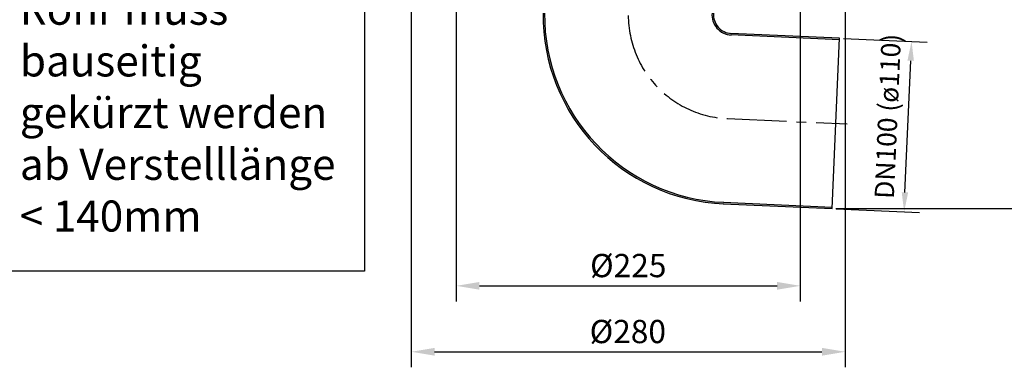
# Model space of a CAD drawing. Units: inches. Extents: x 1473 to 7685, y 10 to 2149.
# Drawn here: x 6491 to 7126, y 1108 to 1332 of the extents above; entities that cross this region are included whole.
import ezdxf

# ---------------------------------------------------------------- set-up
doc = ezdxf.new("R2010")
doc.units = ezdxf.units.IN
doc.linetypes.add('ACAD_ISO10W100', pattern=[18.5, 12, -3, 0.5, -3])
doc.linetypes.add('MITTE2', pattern=[28.575, 19.05, -3.175, 3.175, -3.175])
doc.layers.add('MITTE', color=5, linetype='ACAD_ISO10W100')
doc.styles.get("Standard").update_dxf_attribs({"font": 'arial.ttf'})
doc.dimstyles.get("Standard").update_dxf_attribs({"dimtxt": 0.18, "dimasz": 0.18, "dimexe": 0.18, "dimexo": 0.0625, "dimgap": 0.09, "dimtad": 0, "dimtih": 1, "dimtoh": 1, "dimdec": 4, "dimzin": 0, "dimdsep": 46, "dimtxsty": 'Standard', "dimcen": 0.09, "dimadec": 0, "dimazin": 0, "dimtfac": 1, "dimtdec": 4, "dimtofl": 0, "dimtmove": 0, "dimatfit": 3, "dimfxl": 1, "dimtolj": 1, "dimtzin": 0, "dimarcsym": 0})
doc.dimstyles.new('Standard$0', dxfattribs={"dimtxt": 0.18, "dimasz": 0.18, "dimexe": 0.18, "dimexo": 0.0625, "dimgap": 0.09, "dimtad": 0, "dimtih": 1, "dimtoh": 1, "dimdec": 4, "dimzin": 0, "dimdsep": 46, "dimtxsty": 'Standard', "dimcen": 0.09, "dimadec": 0, "dimazin": 0, "dimtfac": 1, "dimtdec": 4, "dimtofl": 0, "dimtmove": 0, "dimatfit": 3, "dimfxl": 1, "dimtolj": 1, "dimtzin": 0, "dimarcsym": 0})

# ---------------------------------------------------------------- blocks, each defined once
blk = doc.blocks.new('*D61')
at = {"color": 1, "linetype": 'ByBlock', "lineweight": -2, "transparency": 16777216}
for p, q in [((6772.49, 1350.65), (6772.49, 1150.04)), ((6994.49, 1350.65), (6994.49, 1150.04)), ((6787.49, 1160.04), (6979.49, 1160.04))]:
    blk.add_line(p, q, dxfattribs=at)
at = {"color": 1, "transparency": 16777216}
for points in [[(6787.49, 1162.54), (6787.49, 1157.54), (6772.49, 1160.04)], [(6979.49, 1162.54), (6979.49, 1157.54), (6994.49, 1160.04)]]:
    blk.add_solid(points, dxfattribs=at)
at = {"layer": 'DEFPOINTS', "color": 0, "transparency": 16777216}
for p in [(6772.49, 1353.15), (6994.49, 1353.15), (6994.49, 1160.04)]:
    blk.add_point(p, dxfattribs=at)
at = {"color": 2, "transparency": 16777216, "insert": (6883.49, 1173.12), "char_height": 15, "attachment_point": 5}
blk.add_mtext('\\A1;%%c225', dxfattribs=at)
blk = doc.blocks.new('*D75')
at = {"color": 1, "linetype": 'ByBlock', "lineweight": -2, "transparency": 16777216}
for p, q in [((7182.99, 1730.98), (7401.89, 1730.98)), ((7391.89, 1224.86), (7391.89, 1715.98)), ((7017.46, 1209.86), (7401.89, 1209.86))]:
    blk.add_line(p, q, dxfattribs=at)
at = {"color": 1, "transparency": 16777216}
for points in [[(7389.39, 1715.98), (7394.39, 1715.98), (7391.89, 1730.98)], [(7389.39, 1224.86), (7394.39, 1224.86), (7391.89, 1209.86)]]:
    blk.add_solid(points, dxfattribs=at)
at = {"layer": 'DEFPOINTS', "color": 0, "transparency": 16777216}
for p in [(7180.49, 1730.98), (7391.89, 1730.98), (7014.96, 1209.86)]:
    blk.add_point(p, dxfattribs=at)
at = {"color": 2, "transparency": 16777216, "insert": (7379.23, 1470.42), "char_height": 15, "attachment_point": 5, "rotation": 90}
blk.add_mtext('\\A1;370 - 520', dxfattribs=at)
blk = doc.blocks.new('*D76')
at = {"color": 1, "linetype": 'ByBlock', "lineweight": -2, "transparency": 16777216}
for p, q in [((7022.33, 1319.64), (7076.26, 1317.28)), ((7062.02, 1220.32), (7065.72, 1305.23)), ((7017.53, 1209.75), (7071.46, 1207.39))]:
    blk.add_line(p, q, dxfattribs=at)
at = {"color": 1, "transparency": 16777216}
for points in [[(7063.64, 1305.32), (7067.8, 1305.14), (7066.27, 1317.72)], [(7059.93, 1220.41), (7064.1, 1220.23), (7061.47, 1207.83)]]:
    blk.add_solid(points, dxfattribs=at)
at = {"layer": 'DEFPOINTS', "color": 0, "transparency": 16777216}
for p in [(7019.83, 1319.75), (7066.27, 1317.72), (7015.03, 1209.86)]:
    blk.add_point(p, dxfattribs=at)
at = {"color": 2, "transparency": 16777216, "insert": (7050.95, 1269.4), "char_height": 12.5, "attachment_point": 5, "rotation": 87.5}
blk.add_mtext('\\A1;DN100 (ø110)', dxfattribs=at)
blk = doc.blocks.new('*D83')
at = {"color": 1, "linetype": 'ByBlock', "lineweight": -2, "transparency": 16777216}
for p, q in [((6743.49, 1426.58), (6743.49, 1107.51)), ((7023.49, 1426.58), (7023.49, 1107.51)), ((6758.49, 1117.51), (7008.49, 1117.51))]:
    blk.add_line(p, q, dxfattribs=at)
at = {"color": 1, "transparency": 16777216}
for points in [[(6758.49, 1120.01), (6758.49, 1115.01), (6743.49, 1117.51)], [(7008.49, 1120.01), (7008.49, 1115.01), (7023.49, 1117.51)]]:
    blk.add_solid(points, dxfattribs=at)
at = {"layer": 'DEFPOINTS', "color": 0, "transparency": 16777216}
for p in [(6743.49, 1429.08), (7023.49, 1429.08), (7023.49, 1117.51)]:
    blk.add_point(p, dxfattribs=at)
at = {"color": 2, "transparency": 16777216, "insert": (6883.21, 1130.58), "char_height": 15, "attachment_point": 5}
blk.add_mtext('\\A1;%%C280', dxfattribs=at)
blk = doc.blocks.new('*D89')
at = {"color": 1, "linetype": 'ByBlock', "lineweight": -2, "transparency": 16777216}
for p, q in [((6743.49, 1426.58), (6743.49, 1107.51)), ((7023.49, 1426.58), (7023.49, 1107.51)), ((6758.49, 1117.51), (7008.49, 1117.51))]:
    blk.add_line(p, q, dxfattribs=at)
at = {"color": 1, "transparency": 16777216}
for points in [[(6758.49, 1120.01), (6758.49, 1115.01), (6743.49, 1117.51)], [(7008.49, 1120.01), (7008.49, 1115.01), (7023.49, 1117.51)]]:
    blk.add_solid(points, dxfattribs=at)
at = {"layer": 'DEFPOINTS', "color": 0, "transparency": 16777216}
for p in [(6743.49, 1429.08), (7023.49, 1429.08), (7023.49, 1117.51)]:
    blk.add_point(p, dxfattribs=at)
at = {"color": 2, "transparency": 16777216, "insert": (6883.21, 1130.58), "char_height": 15, "attachment_point": 5}
blk.add_mtext('\\A1;%%C280', dxfattribs=at)

msp = doc.modelspace()

# ---------------------------------------------------------------- hatches: boundary and pattern name
h = msp.add_hatch(color=256)
h.paths.add_polyline_path([(6949.624, 1322.813, -0.4218805), (6938.54, 1335.962), (6938.487, 1335.96), (6937.533, 1335.934, 0.4193529), (6949.567, 1321.814), (7019.715, 1318.752), (7019.759, 1319.751)])
h.paths.add_polyline_path([(6829.492, 1335.933), (6828.492, 1335.96, 0.403476), (6944.826, 1212.917), (7014.961, 1209.855), (7015.004, 1210.854), (6944.871, 1213.916, -0.4034297)])

# ---------------------------------------------------------------- linework, layer by layer
for p, q in [((7019.715, 1318.752), (6949.581, 1321.814)), ((7019.759, 1319.751), (6949.624, 1322.813)), ((7014.961, 1209.855), (7019.759, 1319.751)), ((6944.87, 1213.916), (7015.004, 1210.854)), ((6944.826, 1212.917), (7014.961, 1209.855))]:
    msp.add_line(p, q)
msp.add_lwpolyline([(6453.12, 1367.203), (6713.394, 1367.203), (6713.394, 1169.428), (6453.12, 1169.428)], close=True)
for radius, start in [(122, 179.448785), (121, 179.457259), (13.005, 174.937509), (12.005, 174.381666)]:
    msp.add_arc((6950.487, 1334.786), radius, start, 267.5)
at = {"layer": 'MITTE', "linetype": 'MITTE2', "ltscale": 2}
msp.add_line((6947.565, 1267.85), (7024.788, 1264.479), dxfattribs=at)
msp.add_arc((6950.48, 1334.78), 66.994, 180.285551, 267.505915, dxfattribs=at)

# ---------------------------------------------------------------- texts
at = {"insert": (6490.936, 1348.422), "char_height": 20, "attachment_point": 1}
msp.add_mtext_dynamic_manual_height_columns('Rohr muss bauseitig gekürzt werden\\Pab Verstelllänge \\P< 140mm ', width=218.93407, gutter_width=75, heights=[0], dxfattribs=at)

# ---------------------------------------------------------------- dimensions: what is measured, and where the dimension line sits
for base, p1, p2, angle, text, dimstyle, override, picture, middle, dimtype in [((7391.891, 1730.978), (7014.961, 1209.855), (7180.487, 1730.978), 90, '370 - 520', 'Standard$0', {"dimscale": 5, "dimtxt": 3, "dimasz": 3, "dimexe": 2, "dimexo": 0.5, "dimgap": 1, "dimtad": 1, "dimtih": 0, "dimtoh": 0, "dimdec": 0, "dimzin": 8, "dimcen": 1, "dimclrd": 1, "dimclre": 1, "dimclrt": 2, "dimadec": 1, "dimazin": 2, "dimtdec": 2, "dimtofl": 1}, '*D75', (7391.891, 1470.417), 160), ((7066.268, 1317.72), (7015.035, 1209.855), (7019.833, 1319.747), 87.5, 'DN100 (ø110)', 'Standard', {"dimscale": 5, "dimtxt": 2.5, "dimasz": 2.5, "dimexe": 2, "dimexo": 0.5, "dimgap": 1, "dimtad": 1, "dimtih": 0, "dimtoh": 0, "dimdec": 2, "dimzin": 8, "dimcen": 1, "dimclrd": 1, "dimclre": 1, "dimclrt": 2, "dimadec": 1, "dimazin": 2, "dimtdec": 2, "dimtofl": 1}, '*D76', (7064.133, 1268.82), 161)]:
    dim = msp.add_linear_dim(base=base, p1=p1, p2=p2, angle=angle, text=text, dimstyle=dimstyle, override=override)
    dim.commit()
    dim.dimension.update_dxf_attribs({"geometry": picture, "text_midpoint": middle, "dimtype": dimtype})
for base, p1, p2, text, picture, middle in [((7023.487, 1117.506), (6743.487, 1429.078), (7023.487, 1429.078), '%%C280', '*D83', (6883.214, 1117.506)), ((7023.487, 1117.506), (6743.487, 1429.078), (7023.487, 1429.078), '%%C280', '*D89', (6883.214, 1117.506)), ((6994.487, 1160.039), (6772.487, 1353.153), (6994.487, 1353.153), '%%c225', '*D61', (6883.487, 1160.039))]:
    dim = msp.add_linear_dim(base=base, p1=p1, p2=p2, text=text, dimstyle='Standard$0', override={"dimscale": 5, "dimtxt": 3, "dimasz": 3, "dimexe": 2, "dimexo": 0.5, "dimgap": 1, "dimtad": 1, "dimtih": 0, "dimtoh": 0, "dimdec": 0, "dimzin": 8, "dimcen": 1, "dimclrd": 1, "dimclre": 1, "dimclrt": 2, "dimadec": 1, "dimazin": 2, "dimtdec": 2, "dimtofl": 1})
    dim.commit()
    dim.dimension.update_dxf_attribs({"geometry": picture, "text_midpoint": middle, "dimtype": 160})

doc.saveas('drawing.dxf')
